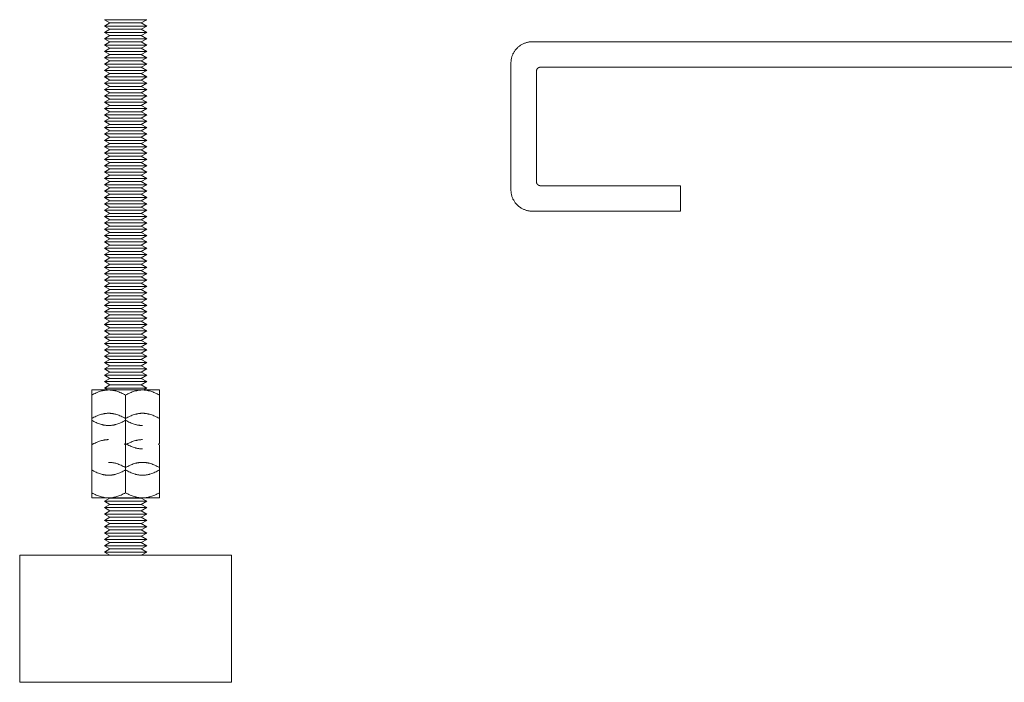
# Model space of a CAD drawing. Units: millimetres. Extents: x -1352 to 1976, y 3993 to 9094.
# Drawn here: x 1060 to 1292, y 5994 to 6151 of the extents above; entities that cross this region are included whole.
import ezdxf

# ---------------------------------------------------------------- set-up
doc = ezdxf.new("R2010")
doc.units = ezdxf.units.MM
doc.layers.add('Make2D$Visible$Curves$0', color=254, linetype='Continuous', lineweight=0, true_color=0xbebebe)
doc.layers.add('Make2D$Visible$Curves$3DCPCOLOR254', color=7, linetype='Continuous', lineweight=0, true_color=0xd6d6d6)

msp = doc.modelspace()

# ---------------------------------------------------------------- linework, layer by layer
at = {"layer": 'Make2D$Visible$Curves$0', "color": 0}
for points in [[(1076.78, 6062.01), (1076.78, 6063.25)], [(1076.78, 6063.25), (1080.78, 6063.25)], [(1080.78, 6063.25), (1080.66, 6063.24), (1080.54, 6063.24), (1080.42, 6063.23), (1080.3, 6063.23), (1080.18, 6063.22), (1080.06, 6063.2), (1079.94, 6063.19), (1079.82, 6063.17), (1079.7, 6063.15), (1079.58, 6063.13), (1079.46, 6063.1), (1079.34, 6063.07), (1079.22, 6063.05), (1079.1, 6063.01), (1078.85, 6062.94), (1078.61, 6062.86), (1078.36, 6062.77), (1078.1, 6062.67), (1077.85, 6062.56), (1077.59, 6062.44), (1077.32, 6062.31), (1077.05, 6062.16), (1076.78, 6062.01)], [(1076.78, 6062.01), (1076.78, 6056.49)], [(1080.78, 6063.25), (1084.78, 6063.25)], [(1084.78, 6062.01), (1084.5, 6062.16), (1084.23, 6062.31), (1083.97, 6062.44), (1083.71, 6062.56), (1083.45, 6062.67), (1083.2, 6062.77), (1082.95, 6062.86), (1082.71, 6062.94), (1082.46, 6063.01), (1082.34, 6063.05), (1082.22, 6063.07), (1082.1, 6063.1), (1081.98, 6063.13), (1081.86, 6063.15), (1081.74, 6063.17), (1081.62, 6063.19), (1081.5, 6063.2), (1081.38, 6063.22), (1081.26, 6063.23), (1081.14, 6063.23), (1081.02, 6063.24), (1080.9, 6063.24), (1080.78, 6063.25)], [(1084.78, 6063.25), (1088.78, 6063.25)], [(1088.78, 6063.25), (1088.66, 6063.24), (1088.54, 6063.24), (1088.42, 6063.23), (1088.3, 6063.23), (1088.18, 6063.22), (1088.06, 6063.2), (1087.94, 6063.19), (1087.82, 6063.17), (1087.7, 6063.15), (1087.58, 6063.13), (1087.46, 6063.1), (1087.34, 6063.07), (1087.22, 6063.05), (1087.1, 6063.01), (1086.85, 6062.94), (1086.61, 6062.86), (1086.36, 6062.77), (1086.1, 6062.67), (1085.85, 6062.56), (1085.59, 6062.44), (1085.32, 6062.31), (1085.05, 6062.16), (1084.78, 6062.01)], [(1084.78, 6056.49), (1084.78, 6062.01)], [(1088.78, 6063.25), (1092.78, 6063.25)], [(1092.78, 6062.01), (1092.5, 6062.16), (1092.23, 6062.31), (1091.97, 6062.44), (1091.71, 6062.56), (1091.45, 6062.67), (1091.2, 6062.77), (1090.95, 6062.86), (1090.71, 6062.94), (1090.46, 6063.01), (1090.34, 6063.05), (1090.22, 6063.07), (1090.1, 6063.1), (1089.98, 6063.13), (1089.86, 6063.15), (1089.74, 6063.17), (1089.62, 6063.19), (1089.5, 6063.2), (1089.38, 6063.22), (1089.26, 6063.23), (1089.14, 6063.23), (1089.02, 6063.24), (1088.9, 6063.24), (1088.78, 6063.25)], [(1092.78, 6063.25), (1092.78, 6062.01)], [(1092.78, 6056.49), (1092.78, 6062.01)], [(1080.78, 6057.73), (1080.66, 6057.73), (1080.54, 6057.73), (1080.42, 6057.72), (1080.3, 6057.71), (1080.18, 6057.7), (1080.06, 6057.69), (1079.94, 6057.67), (1079.82, 6057.65), (1079.7, 6057.63), (1079.58, 6057.61), (1079.46, 6057.59), (1079.34, 6057.56), (1079.22, 6057.53), (1079.1, 6057.5), (1078.85, 6057.43), (1078.61, 6057.35), (1078.36, 6057.26), (1078.1, 6057.15), (1077.85, 6057.04), (1077.59, 6056.92), (1077.32, 6056.79), (1077.05, 6056.65), (1076.78, 6056.49)], [(1084.78, 6056.49), (1084.5, 6056.65), (1084.23, 6056.79), (1083.97, 6056.92), (1083.71, 6057.04), (1083.45, 6057.15), (1083.2, 6057.26), (1082.95, 6057.35), (1082.71, 6057.43), (1082.46, 6057.5), (1082.34, 6057.53), (1082.22, 6057.56), (1082.1, 6057.59), (1081.98, 6057.61), (1081.86, 6057.63), (1081.74, 6057.65), (1081.62, 6057.67), (1081.5, 6057.69), (1081.38, 6057.7), (1081.26, 6057.71), (1081.14, 6057.72), (1081.02, 6057.73), (1080.9, 6057.73), (1080.78, 6057.73)], [(1088.78, 6057.73), (1088.66, 6057.73), (1088.54, 6057.73), (1088.42, 6057.72), (1088.3, 6057.71), (1088.18, 6057.7), (1088.06, 6057.69), (1087.94, 6057.67), (1087.82, 6057.65), (1087.7, 6057.63), (1087.58, 6057.61), (1087.46, 6057.59), (1087.34, 6057.56), (1087.22, 6057.53), (1087.1, 6057.5), (1086.85, 6057.43), (1086.61, 6057.35), (1086.36, 6057.26), (1086.1, 6057.15), (1085.85, 6057.04), (1085.59, 6056.92), (1085.32, 6056.79), (1085.05, 6056.65), (1084.78, 6056.49)], [(1092.78, 6056.49), (1092.5, 6056.65), (1092.23, 6056.79), (1091.97, 6056.92), (1091.71, 6057.04), (1091.45, 6057.15), (1091.2, 6057.26), (1090.95, 6057.35), (1090.71, 6057.43), (1090.46, 6057.5), (1090.34, 6057.53), (1090.22, 6057.56), (1090.1, 6057.59), (1089.98, 6057.61), (1089.86, 6057.63), (1089.74, 6057.65), (1089.62, 6057.67), (1089.5, 6057.69), (1089.38, 6057.7), (1089.26, 6057.71), (1089.14, 6057.72), (1089.02, 6057.73), (1088.9, 6057.73), (1088.78, 6057.73)], [(1076.78, 6056.49), (1076.78, 6050.57)], [(1076.78, 6056.08), (1077.05, 6055.93), (1077.32, 6055.79), (1077.59, 6055.65), (1077.85, 6055.53), (1078.1, 6055.42), (1078.36, 6055.32), (1078.61, 6055.23), (1078.85, 6055.15), (1079.1, 6055.08), (1079.22, 6055.05), (1079.34, 6055.02), (1079.46, 6054.99), (1079.58, 6054.96), (1079.7, 6054.94), (1079.82, 6054.92), (1079.94, 6054.9), (1080.06, 6054.89), (1080.18, 6054.88), (1080.3, 6054.86), (1080.42, 6054.86), (1080.54, 6054.85), (1080.66, 6054.85), (1080.78, 6054.85)], [(1080.78, 6054.85), (1080.9, 6054.85), (1081.02, 6054.85), (1081.14, 6054.86), (1081.26, 6054.86), (1081.38, 6054.88), (1081.5, 6054.89), (1081.62, 6054.9), (1081.74, 6054.92), (1081.86, 6054.94), (1081.98, 6054.96), (1082.1, 6054.99), (1082.22, 6055.02), (1082.34, 6055.05), (1082.46, 6055.08), (1082.71, 6055.15), (1082.95, 6055.23), (1083.2, 6055.32), (1083.45, 6055.42), (1083.71, 6055.53), (1083.97, 6055.65), (1084.23, 6055.79), (1084.5, 6055.93), (1084.78, 6056.08)], [(1084.78, 6050.57), (1084.78, 6056.49)], [(1084.78, 6056.08), (1085.05, 6055.93), (1085.32, 6055.79), (1085.59, 6055.65), (1085.85, 6055.53), (1086.1, 6055.42), (1086.36, 6055.32), (1086.61, 6055.23), (1086.85, 6055.15), (1087.1, 6055.08), (1087.22, 6055.05), (1087.34, 6055.02), (1087.46, 6054.99), (1087.58, 6054.96), (1087.7, 6054.94), (1087.82, 6054.92), (1087.94, 6054.9), (1088.06, 6054.89), (1088.18, 6054.88), (1088.3, 6054.86), (1088.42, 6054.86), (1088.54, 6054.85), (1088.66, 6054.85), (1088.78, 6054.85)], [(1092.78, 6050.57), (1092.78, 6056.49)], [(1080.78, 6051.5), (1080.66, 6051.5), (1080.54, 6051.5), (1080.42, 6051.49), (1080.3, 6051.48), (1080.18, 6051.47), (1080.06, 6051.46), (1079.94, 6051.45), (1079.82, 6051.43), (1079.7, 6051.41), (1079.58, 6051.38), (1079.46, 6051.36), (1079.34, 6051.33), (1079.22, 6051.3), (1079.1, 6051.27), (1078.85, 6051.2), (1078.61, 6051.12), (1078.36, 6051.03), (1078.1, 6050.93), (1077.85, 6050.82), (1077.59, 6050.7), (1077.32, 6050.56), (1077.05, 6050.42), (1076.78, 6050.27)], [(1076.78, 6050.27), (1076.78, 6050.57)], [(1076.78, 6050.57), (1077.05, 6050.42)], [(1076.78, 6050.27), (1076.78, 6044.9)], [(1084.51, 6050.42), (1084.78, 6050.57)], [(1084.78, 6050.27), (1084.51, 6050.42)], [(1088.78, 6051.5), (1088.66, 6051.5), (1088.54, 6051.5), (1088.42, 6051.49), (1088.3, 6051.48), (1088.18, 6051.47), (1088.06, 6051.46), (1087.94, 6051.45), (1087.82, 6051.43), (1087.7, 6051.41), (1087.58, 6051.38), (1087.46, 6051.36), (1087.34, 6051.33), (1087.22, 6051.3), (1087.1, 6051.27), (1086.85, 6051.2), (1086.61, 6051.12), (1086.36, 6051.03), (1086.1, 6050.93), (1085.85, 6050.82), (1085.59, 6050.7), (1085.32, 6050.56), (1085.05, 6050.42), (1084.78, 6050.27)], [(1084.78, 6050.27), (1084.78, 6050.57)], [(1084.78, 6050.57), (1085.05, 6050.41), (1085.32, 6050.27), (1085.59, 6050.14), (1085.85, 6050.02), (1086.1, 6049.91), (1086.36, 6049.81), (1086.61, 6049.71), (1086.85, 6049.63), (1087.1, 6049.56), (1087.22, 6049.53), (1087.34, 6049.5), (1087.46, 6049.47), (1087.58, 6049.45), (1087.7, 6049.43), (1087.82, 6049.41), (1087.94, 6049.39), (1088.06, 6049.37), (1088.18, 6049.36), (1088.3, 6049.35), (1088.42, 6049.34), (1088.54, 6049.33), (1088.66, 6049.33), (1088.78, 6049.33)], [(1084.78, 6044.9), (1084.78, 6050.27)], [(1092.51, 6050.42), (1092.78, 6050.57)], [(1092.78, 6050.27), (1092.51, 6050.42)], [(1092.78, 6044.9), (1092.78, 6050.27)], [(1084.78, 6044.9), (1084.5, 6045.06), (1084.23, 6045.2), (1083.97, 6045.33), (1083.71, 6045.45), (1083.45, 6045.57), (1083.2, 6045.67), (1082.95, 6045.76), (1082.71, 6045.84), (1082.46, 6045.91), (1082.34, 6045.94), (1082.22, 6045.97), (1082.1, 6046), (1081.98, 6046.02), (1081.86, 6046.04), (1081.74, 6046.06), (1081.62, 6046.08), (1081.5, 6046.1), (1081.38, 6046.11), (1081.26, 6046.12), (1081.14, 6046.13), (1081.02, 6046.14), (1080.9, 6046.14), (1080.78, 6046.14)], [(1088.78, 6046.14), (1088.66, 6046.14), (1088.54, 6046.14), (1088.42, 6046.13), (1088.3, 6046.12), (1088.18, 6046.11), (1088.06, 6046.1), (1087.94, 6046.08), (1087.82, 6046.06), (1087.7, 6046.04), (1087.58, 6046.02), (1087.46, 6046), (1087.34, 6045.97), (1087.22, 6045.94), (1087.1, 6045.91), (1086.85, 6045.84), (1086.61, 6045.76), (1086.36, 6045.67), (1086.1, 6045.57), (1085.85, 6045.45), (1085.59, 6045.33), (1085.32, 6045.2), (1085.05, 6045.06), (1084.78, 6044.9)], [(1092.78, 6044.9), (1092.5, 6045.06), (1092.23, 6045.2), (1091.97, 6045.33), (1091.71, 6045.45), (1091.45, 6045.57), (1091.2, 6045.67), (1090.95, 6045.76), (1090.71, 6045.84), (1090.46, 6045.91), (1090.34, 6045.94), (1090.22, 6045.97), (1090.1, 6046), (1089.98, 6046.02), (1089.86, 6046.04), (1089.74, 6046.06), (1089.62, 6046.08), (1089.5, 6046.1), (1089.38, 6046.11), (1089.26, 6046.12), (1089.14, 6046.13), (1089.02, 6046.14), (1088.9, 6046.14), (1088.78, 6046.14)], [(1076.78, 6044.9), (1076.78, 6038.98)], [(1076.78, 6044.34), (1077.05, 6044.19), (1077.32, 6044.04), (1077.59, 6043.91), (1077.85, 6043.79), (1078.1, 6043.68), (1078.36, 6043.58), (1078.61, 6043.49), (1078.85, 6043.41), (1079.1, 6043.34), (1079.22, 6043.3), (1079.34, 6043.27), (1079.46, 6043.25), (1079.58, 6043.22), (1079.7, 6043.2), (1079.82, 6043.18), (1079.94, 6043.16), (1080.06, 6043.15), (1080.18, 6043.13), (1080.3, 6043.12), (1080.42, 6043.11), (1080.54, 6043.11), (1080.66, 6043.1), (1080.78, 6043.1)], [(1080.78, 6043.1), (1080.9, 6043.1), (1081.02, 6043.11), (1081.14, 6043.11), (1081.26, 6043.12), (1081.38, 6043.13), (1081.5, 6043.15), (1081.62, 6043.16), (1081.74, 6043.18), (1081.86, 6043.2), (1081.98, 6043.22), (1082.1, 6043.25), (1082.22, 6043.27), (1082.34, 6043.3), (1082.46, 6043.34), (1082.71, 6043.41), (1082.95, 6043.49), (1083.2, 6043.58), (1083.45, 6043.68), (1083.71, 6043.79), (1083.97, 6043.91), (1084.23, 6044.04), (1084.5, 6044.19), (1084.78, 6044.34)], [(1084.78, 6038.98), (1084.78, 6044.9)], [(1084.78, 6044.34), (1085.05, 6044.19), (1085.32, 6044.04), (1085.59, 6043.91), (1085.85, 6043.79), (1086.1, 6043.68), (1086.36, 6043.58), (1086.61, 6043.49), (1086.85, 6043.41), (1087.1, 6043.34), (1087.22, 6043.3), (1087.34, 6043.27), (1087.46, 6043.25), (1087.58, 6043.22), (1087.7, 6043.2), (1087.82, 6043.18), (1087.94, 6043.16), (1088.06, 6043.15), (1088.18, 6043.13), (1088.3, 6043.12), (1088.42, 6043.11), (1088.54, 6043.11), (1088.66, 6043.1), (1088.78, 6043.1)], [(1088.78, 6043.1), (1088.9, 6043.1), (1089.02, 6043.11), (1089.14, 6043.11), (1089.26, 6043.12), (1089.38, 6043.13), (1089.5, 6043.15), (1089.62, 6043.16), (1089.74, 6043.18), (1089.86, 6043.2), (1089.98, 6043.22), (1090.1, 6043.25), (1090.22, 6043.27), (1090.34, 6043.3), (1090.46, 6043.34), (1090.71, 6043.41), (1090.95, 6043.49), (1091.2, 6043.58), (1091.45, 6043.68), (1091.71, 6043.79), (1091.97, 6043.91), (1092.23, 6044.04), (1092.5, 6044.19), (1092.78, 6044.34)], [(1092.78, 6038.98), (1092.78, 6044.9)], [(1076.78, 6037.74), (1076.78, 6038.98)], [(1076.78, 6038.98), (1077.05, 6038.82), (1077.32, 6038.68), (1077.59, 6038.55), (1077.85, 6038.43), (1078.1, 6038.32), (1078.36, 6038.22), (1078.61, 6038.13), (1078.85, 6038.04), (1079.1, 6037.97), (1079.22, 6037.94), (1079.34, 6037.91), (1079.46, 6037.89), (1079.58, 6037.86), (1079.7, 6037.84), (1079.82, 6037.82), (1079.94, 6037.8), (1080.06, 6037.78), (1080.18, 6037.77), (1080.3, 6037.76), (1080.42, 6037.75), (1080.54, 6037.75), (1080.66, 6037.74), (1080.78, 6037.74)], [(1080.78, 6037.74), (1080.9, 6037.74), (1081.02, 6037.75), (1081.14, 6037.75), (1081.26, 6037.76), (1081.38, 6037.77), (1081.5, 6037.78), (1081.62, 6037.8), (1081.74, 6037.82), (1081.86, 6037.84), (1081.98, 6037.86), (1082.1, 6037.89), (1082.22, 6037.91), (1082.34, 6037.94), (1082.46, 6037.97), (1082.71, 6038.04), (1082.95, 6038.13), (1083.2, 6038.22), (1083.45, 6038.32), (1083.71, 6038.43), (1083.97, 6038.55), (1084.23, 6038.68), (1084.5, 6038.82), (1084.78, 6038.98)], [(1084.78, 6038.98), (1085.05, 6038.82), (1085.32, 6038.68), (1085.59, 6038.55), (1085.85, 6038.43), (1086.1, 6038.32), (1086.36, 6038.22), (1086.61, 6038.13), (1086.85, 6038.04), (1087.1, 6037.97), (1087.22, 6037.94), (1087.34, 6037.91), (1087.46, 6037.89), (1087.58, 6037.86), (1087.7, 6037.84), (1087.82, 6037.82), (1087.94, 6037.8), (1088.06, 6037.78), (1088.18, 6037.77), (1088.3, 6037.76), (1088.42, 6037.75), (1088.54, 6037.75), (1088.66, 6037.74), (1088.78, 6037.74)], [(1088.78, 6037.74), (1088.9, 6037.74), (1089.02, 6037.75), (1089.14, 6037.75), (1089.26, 6037.76), (1089.38, 6037.77), (1089.5, 6037.78), (1089.62, 6037.8), (1089.74, 6037.82), (1089.86, 6037.84), (1089.98, 6037.86), (1090.1, 6037.89), (1090.22, 6037.91), (1090.34, 6037.94), (1090.46, 6037.97), (1090.71, 6038.04), (1090.95, 6038.13), (1091.2, 6038.22), (1091.45, 6038.32), (1091.71, 6038.43), (1091.97, 6038.55), (1092.23, 6038.68), (1092.5, 6038.82), (1092.78, 6038.98)], [(1092.78, 6038.98), (1092.78, 6037.74)], [(1076.78, 6037.74), (1080.78, 6037.74)], [(1079.78, 6036.94), (1081.08, 6037.69)], [(1089.78, 6036.94), (1079.78, 6036.94)], [(1081.08, 6036.19), (1079.78, 6036.94)], [(1079.78, 6035.44), (1081.08, 6036.19)], [(1080.78, 6037.74), (1084.78, 6037.74)], [(1088.48, 6037.69), (1081.08, 6037.69)], [(1088.48, 6036.19), (1081.08, 6036.19)], [(1084.78, 6037.74), (1088.78, 6037.74)], [(1088.48, 6037.69), (1089.78, 6036.94)], [(1089.78, 6036.94), (1088.48, 6036.19)], [(1088.48, 6036.19), (1089.78, 6035.44)], [(1088.78, 6037.74), (1092.78, 6037.74)], [(1089.78, 6035.44), (1079.78, 6035.44)], [(1081.08, 6034.69), (1079.78, 6035.44)], [(1079.78, 6033.94), (1081.08, 6034.69)], [(1089.78, 6033.94), (1079.78, 6033.94)], [(1081.08, 6033.19), (1079.78, 6033.94)], [(1088.48, 6034.69), (1081.08, 6034.69)], [(1089.78, 6035.44), (1088.48, 6034.69)], [(1088.48, 6034.69), (1089.78, 6033.94)], [(1089.78, 6033.94), (1088.48, 6033.19)], [(1079.78, 6032.44), (1081.08, 6033.19)], [(1089.78, 6032.44), (1079.78, 6032.44)], [(1081.08, 6031.69), (1079.78, 6032.44)], [(1079.78, 6030.94), (1081.08, 6031.69)], [(1088.48, 6033.19), (1081.08, 6033.19)], [(1088.48, 6031.69), (1081.08, 6031.69)], [(1088.48, 6033.19), (1089.78, 6032.44)], [(1089.78, 6032.44), (1088.48, 6031.69)], [(1088.48, 6031.69), (1089.78, 6030.94)], [(1089.78, 6030.94), (1079.78, 6030.94)], [(1081.08, 6030.19), (1079.78, 6030.94)], [(1079.78, 6029.44), (1081.08, 6030.19)], [(1089.78, 6029.44), (1079.78, 6029.44)], [(1081.08, 6028.69), (1079.78, 6029.44)], [(1088.48, 6030.19), (1081.08, 6030.19)], [(1089.78, 6030.94), (1088.48, 6030.19)], [(1088.48, 6030.19), (1089.78, 6029.44)], [(1089.78, 6029.44), (1088.48, 6028.69)], [(1079.78, 6027.94), (1081.08, 6028.69)], [(1089.78, 6027.94), (1079.78, 6027.94)], [(1081.08, 6027.19), (1079.78, 6027.94)], [(1079.78, 6026.44), (1081.08, 6027.19)], [(1088.48, 6028.69), (1081.08, 6028.69)], [(1088.48, 6027.19), (1081.08, 6027.19)], [(1088.48, 6028.69), (1089.78, 6027.94)], [(1089.78, 6027.94), (1088.48, 6027.19)], [(1088.48, 6027.19), (1089.78, 6026.44)], [(1089.78, 6026.44), (1079.78, 6026.44)], [(1081.08, 6025.69), (1079.78, 6026.44)], [(1079.78, 6024.94), (1081.08, 6025.69)], [(1089.78, 6024.94), (1079.78, 6024.94)], [(1081.08, 6024.19), (1079.78, 6024.94)], [(1088.48, 6025.69), (1081.08, 6025.69)], [(1089.78, 6026.44), (1088.48, 6025.69)], [(1088.48, 6025.69), (1089.78, 6024.94)], [(1089.78, 6024.94), (1088.48, 6024.19)]]:
    msp.add_lwpolyline(points, dxfattribs=at)
at = {"layer": 'Make2D$Visible$Curves$0'}
for points in [[(1059.78, 5994.19), (1059.78, 6024.19)], [(1084.78, 6024.19), (1059.78, 6024.19)], [(1109.78, 6024.19), (1084.78, 6024.19)], [(1109.78, 6024.19), (1109.78, 5994.19)], [(1059.78, 5994.19), (1084.78, 5994.19)], [(1084.78, 5994.19), (1109.78, 5994.19)]]:
    msp.add_lwpolyline(points, dxfattribs=at)
at = {"layer": 'Make2D$Visible$Curves$3DCPCOLOR254', "color": 0}
for points in [[(1089.78, 6150.7), (1079.78, 6150.7)], [(1081.08, 6149.95), (1079.78, 6150.7)], [(1079.78, 6149.2), (1081.08, 6149.95)], [(1088.48, 6149.95), (1081.08, 6149.95)], [(1089.78, 6150.7), (1088.48, 6149.95)], [(1088.48, 6149.95), (1089.78, 6149.2)], [(1089.78, 6149.2), (1079.78, 6149.2)], [(1081.08, 6148.45), (1079.78, 6149.2)], [(1079.78, 6147.7), (1081.08, 6148.45)], [(1089.78, 6147.7), (1079.78, 6147.7)], [(1081.08, 6146.95), (1079.78, 6147.7)], [(1088.48, 6148.45), (1081.08, 6148.45)], [(1089.78, 6149.2), (1088.48, 6148.45)], [(1088.48, 6148.45), (1089.78, 6147.7)], [(1089.78, 6147.7), (1088.48, 6146.95)], [(1079.78, 6146.2), (1081.08, 6146.95)], [(1089.78, 6146.2), (1079.78, 6146.2)], [(1081.08, 6145.45), (1079.78, 6146.2)], [(1079.78, 6144.7), (1081.08, 6145.45)], [(1088.48, 6146.95), (1081.08, 6146.95)], [(1088.48, 6145.45), (1081.08, 6145.45)], [(1088.48, 6146.95), (1089.78, 6146.2)], [(1089.78, 6146.2), (1088.48, 6145.45)], [(1088.48, 6145.45), (1089.78, 6144.7)], [(1089.78, 6144.7), (1079.78, 6144.7)], [(1081.08, 6143.95), (1079.78, 6144.7)], [(1079.78, 6143.2), (1081.08, 6143.95)], [(1089.78, 6143.2), (1079.78, 6143.2)], [(1081.08, 6142.45), (1079.78, 6143.2)], [(1088.48, 6143.95), (1081.08, 6143.95)], [(1089.78, 6144.7), (1088.48, 6143.95)], [(1088.48, 6143.95), (1089.78, 6143.2)], [(1089.78, 6143.2), (1088.48, 6142.45)], [(1079.78, 6141.7), (1081.08, 6142.45)], [(1089.78, 6141.7), (1079.78, 6141.7)], [(1081.08, 6140.95), (1079.78, 6141.7)], [(1079.78, 6140.2), (1081.08, 6140.95)], [(1088.48, 6142.45), (1081.08, 6142.45)], [(1088.48, 6140.95), (1081.08, 6140.95)], [(1088.48, 6142.45), (1089.78, 6141.7)], [(1089.78, 6141.7), (1088.48, 6140.95)], [(1088.48, 6140.95), (1089.78, 6140.2)], [(1089.78, 6140.2), (1079.78, 6140.2)], [(1081.08, 6139.45), (1079.78, 6140.2)], [(1079.78, 6138.7), (1081.08, 6139.45)], [(1089.78, 6138.7), (1079.78, 6138.7)], [(1081.08, 6137.95), (1079.78, 6138.7)], [(1088.48, 6139.45), (1081.08, 6139.45)], [(1089.78, 6140.2), (1088.48, 6139.45)], [(1088.48, 6139.45), (1089.78, 6138.7)], [(1089.78, 6138.7), (1088.48, 6137.95)], [(1079.78, 6137.2), (1081.08, 6137.95)], [(1089.78, 6137.2), (1079.78, 6137.2)], [(1081.08, 6136.45), (1079.78, 6137.2)], [(1079.78, 6135.7), (1081.08, 6136.45)], [(1088.48, 6137.95), (1081.08, 6137.95)], [(1088.48, 6136.45), (1081.08, 6136.45)], [(1088.48, 6137.95), (1089.78, 6137.2)], [(1089.78, 6137.2), (1088.48, 6136.45)], [(1088.48, 6136.45), (1089.78, 6135.7)], [(1089.78, 6135.7), (1079.78, 6135.7)], [(1081.08, 6134.95), (1079.78, 6135.7)], [(1079.78, 6134.2), (1081.08, 6134.95)], [(1089.78, 6134.2), (1079.78, 6134.2)], [(1081.08, 6133.45), (1079.78, 6134.2)], [(1088.48, 6134.95), (1081.08, 6134.95)], [(1089.78, 6135.7), (1088.48, 6134.95)], [(1088.48, 6134.95), (1089.78, 6134.2)], [(1089.78, 6134.2), (1088.48, 6133.45)], [(1079.78, 6132.7), (1081.08, 6133.45)], [(1089.78, 6132.7), (1079.78, 6132.7)], [(1081.08, 6131.95), (1079.78, 6132.7)], [(1079.78, 6131.2), (1081.08, 6131.95)], [(1088.48, 6133.45), (1081.08, 6133.45)], [(1088.48, 6131.95), (1081.08, 6131.95)], [(1088.48, 6133.45), (1089.78, 6132.7)], [(1089.78, 6132.7), (1088.48, 6131.95)], [(1088.48, 6131.95), (1089.78, 6131.2)], [(1089.78, 6131.2), (1079.78, 6131.2)], [(1081.08, 6130.45), (1079.78, 6131.2)], [(1079.78, 6129.7), (1081.08, 6130.45)], [(1089.78, 6129.7), (1079.78, 6129.7)], [(1081.08, 6128.95), (1079.78, 6129.7)], [(1088.48, 6130.45), (1081.08, 6130.45)], [(1089.78, 6131.2), (1088.48, 6130.45)], [(1088.48, 6130.45), (1089.78, 6129.7)], [(1089.78, 6129.7), (1088.48, 6128.95)], [(1079.78, 6128.2), (1081.08, 6128.95)], [(1089.78, 6128.2), (1079.78, 6128.2)], [(1081.08, 6127.45), (1079.78, 6128.2)], [(1079.78, 6126.7), (1081.08, 6127.45)], [(1089.78, 6126.7), (1079.78, 6126.7)], [(1081.08, 6125.95), (1079.78, 6126.7)], [(1088.48, 6128.95), (1081.08, 6128.95)], [(1088.48, 6127.45), (1081.08, 6127.45)], [(1088.48, 6128.95), (1089.78, 6128.2)], [(1089.78, 6128.2), (1088.48, 6127.45)], [(1088.48, 6127.45), (1089.78, 6126.7)], [(1089.78, 6126.7), (1088.48, 6125.95)], [(1079.78, 6125.2), (1081.08, 6125.95)], [(1089.78, 6125.2), (1079.78, 6125.2)], [(1081.08, 6124.45), (1079.78, 6125.2)], [(1079.78, 6123.7), (1081.08, 6124.45)], [(1088.48, 6125.95), (1081.08, 6125.95)], [(1088.48, 6124.45), (1081.08, 6124.45)], [(1088.48, 6125.95), (1089.78, 6125.2)], [(1089.78, 6125.2), (1088.48, 6124.45)], [(1088.48, 6124.45), (1089.78, 6123.7)], [(1089.78, 6123.7), (1079.78, 6123.7)], [(1081.08, 6122.95), (1079.78, 6123.7)], [(1079.78, 6122.2), (1081.08, 6122.95)], [(1089.78, 6122.2), (1079.78, 6122.2)], [(1081.08, 6121.45), (1079.78, 6122.2)], [(1088.48, 6122.95), (1081.08, 6122.95)], [(1089.78, 6123.7), (1088.48, 6122.95)], [(1088.48, 6122.95), (1089.78, 6122.2)], [(1089.78, 6122.2), (1088.48, 6121.45)], [(1079.78, 6120.7), (1081.08, 6121.45)], [(1089.78, 6120.7), (1079.78, 6120.7)], [(1081.08, 6119.95), (1079.78, 6120.7)], [(1079.78, 6119.2), (1081.08, 6119.95)], [(1088.48, 6121.45), (1081.08, 6121.45)], [(1088.48, 6119.95), (1081.08, 6119.95)], [(1088.48, 6121.45), (1089.78, 6120.7)], [(1089.78, 6120.7), (1088.48, 6119.95)], [(1088.48, 6119.95), (1089.78, 6119.2)], [(1089.78, 6119.2), (1079.78, 6119.2)], [(1081.08, 6118.45), (1079.78, 6119.2)], [(1079.78, 6117.7), (1081.08, 6118.45)], [(1089.78, 6117.7), (1079.78, 6117.7)], [(1081.08, 6116.95), (1079.78, 6117.7)], [(1088.48, 6118.45), (1081.08, 6118.45)], [(1089.78, 6119.2), (1088.48, 6118.45)], [(1088.48, 6118.45), (1089.78, 6117.7)], [(1089.78, 6117.7), (1088.48, 6116.95)], [(1079.78, 6116.2), (1081.08, 6116.95)], [(1089.78, 6116.2), (1079.78, 6116.2)], [(1081.08, 6115.45), (1079.78, 6116.2)], [(1079.78, 6114.7), (1081.08, 6115.45)], [(1088.48, 6116.95), (1081.08, 6116.95)], [(1088.48, 6115.45), (1081.08, 6115.45)], [(1088.48, 6116.95), (1089.78, 6116.2)], [(1089.78, 6116.2), (1088.48, 6115.45)], [(1088.48, 6115.45), (1089.78, 6114.7)], [(1089.78, 6114.7), (1079.78, 6114.7)], [(1081.08, 6113.95), (1079.78, 6114.7)], [(1079.78, 6113.2), (1081.08, 6113.95)], [(1089.78, 6113.2), (1079.78, 6113.2)], [(1081.08, 6112.45), (1079.78, 6113.2)], [(1088.48, 6113.95), (1081.08, 6113.95)], [(1089.78, 6114.7), (1088.48, 6113.95)], [(1088.48, 6113.95), (1089.78, 6113.2)], [(1089.78, 6113.2), (1088.48, 6112.45)], [(1079.78, 6111.7), (1081.08, 6112.45)], [(1089.78, 6111.7), (1079.78, 6111.7)], [(1081.08, 6110.95), (1079.78, 6111.7)], [(1079.78, 6110.2), (1081.08, 6110.95)], [(1088.48, 6112.45), (1081.08, 6112.45)], [(1088.48, 6110.95), (1081.08, 6110.95)], [(1088.48, 6112.45), (1089.78, 6111.7)], [(1089.78, 6111.7), (1088.48, 6110.95)], [(1088.48, 6110.95), (1089.78, 6110.2)], [(1089.78, 6110.2), (1079.78, 6110.2)], [(1081.08, 6109.45), (1079.78, 6110.2)], [(1079.78, 6108.7), (1081.08, 6109.45)], [(1089.78, 6108.7), (1079.78, 6108.7)], [(1081.08, 6107.95), (1079.78, 6108.7)], [(1088.48, 6109.45), (1081.08, 6109.45)], [(1089.78, 6110.2), (1088.48, 6109.45)], [(1088.48, 6109.45), (1089.78, 6108.7)], [(1089.78, 6108.7), (1088.48, 6107.95)], [(1079.78, 6107.2), (1081.08, 6107.95)], [(1089.78, 6107.2), (1079.78, 6107.2)], [(1081.08, 6106.45), (1079.78, 6107.2)], [(1079.78, 6105.7), (1081.08, 6106.45)], [(1088.48, 6107.95), (1081.08, 6107.95)], [(1088.48, 6106.45), (1081.08, 6106.45)], [(1088.48, 6107.95), (1089.78, 6107.2)], [(1089.78, 6107.2), (1088.48, 6106.45)], [(1088.48, 6106.45), (1089.78, 6105.7)], [(1089.78, 6105.7), (1079.78, 6105.7)], [(1081.08, 6104.95), (1079.78, 6105.7)], [(1079.78, 6104.2), (1081.08, 6104.95)], [(1089.78, 6104.2), (1079.78, 6104.2)], [(1081.08, 6103.45), (1079.78, 6104.2)], [(1079.78, 6102.7), (1081.08, 6103.45)], [(1088.48, 6104.95), (1081.08, 6104.95)], [(1088.48, 6103.45), (1081.08, 6103.45)], [(1089.78, 6105.7), (1088.48, 6104.95)], [(1088.48, 6104.95), (1089.78, 6104.2)], [(1089.78, 6104.2), (1088.48, 6103.45)], [(1088.48, 6103.45), (1089.78, 6102.7)], [(1089.78, 6102.7), (1079.78, 6102.7)], [(1081.08, 6101.95), (1079.78, 6102.7)], [(1079.78, 6101.2), (1081.08, 6101.95)], [(1089.78, 6101.2), (1079.78, 6101.2)], [(1081.08, 6100.45), (1079.78, 6101.2)], [(1088.48, 6101.95), (1081.08, 6101.95)], [(1089.78, 6102.7), (1088.48, 6101.95)], [(1088.48, 6101.95), (1089.78, 6101.2)], [(1089.78, 6101.2), (1088.48, 6100.45)], [(1079.78, 6099.7), (1081.08, 6100.45)], [(1089.78, 6099.7), (1079.78, 6099.7)], [(1081.08, 6098.95), (1079.78, 6099.7)], [(1079.78, 6098.2), (1081.08, 6098.95)], [(1088.48, 6100.45), (1081.08, 6100.45)], [(1088.48, 6098.95), (1081.08, 6098.95)], [(1088.48, 6100.45), (1089.78, 6099.7)], [(1089.78, 6099.7), (1088.48, 6098.95)], [(1088.48, 6098.95), (1089.78, 6098.2)], [(1089.78, 6098.2), (1079.78, 6098.2)], [(1081.08, 6097.45), (1079.78, 6098.2)], [(1079.78, 6096.7), (1081.08, 6097.45)], [(1089.78, 6096.7), (1079.78, 6096.7)], [(1081.08, 6095.95), (1079.78, 6096.7)], [(1088.48, 6097.45), (1081.08, 6097.45)], [(1089.78, 6098.2), (1088.48, 6097.45)], [(1088.48, 6097.45), (1089.78, 6096.7)], [(1089.78, 6096.7), (1088.48, 6095.95)], [(1079.78, 6095.2), (1081.08, 6095.95)], [(1089.78, 6095.2), (1079.78, 6095.2)], [(1081.08, 6094.45), (1079.78, 6095.2)], [(1079.78, 6093.7), (1081.08, 6094.45)], [(1088.48, 6095.95), (1081.08, 6095.95)], [(1088.48, 6094.45), (1081.08, 6094.45)], [(1088.48, 6095.95), (1089.78, 6095.2)], [(1089.78, 6095.2), (1088.48, 6094.45)], [(1088.48, 6094.45), (1089.78, 6093.7)], [(1089.78, 6093.7), (1079.78, 6093.7)], [(1081.08, 6092.95), (1079.78, 6093.7)], [(1079.78, 6092.2), (1081.08, 6092.95)], [(1089.78, 6092.2), (1079.78, 6092.2)], [(1081.08, 6091.45), (1079.78, 6092.2)], [(1088.48, 6092.95), (1081.08, 6092.95)], [(1089.78, 6093.7), (1088.48, 6092.95)], [(1088.48, 6092.95), (1089.78, 6092.2)], [(1089.78, 6092.2), (1088.48, 6091.45)], [(1079.78, 6090.7), (1081.08, 6091.45)], [(1089.78, 6090.7), (1079.78, 6090.7)], [(1081.08, 6089.95), (1079.78, 6090.7)], [(1079.78, 6089.2), (1081.08, 6089.95)], [(1088.48, 6091.45), (1081.08, 6091.45)], [(1088.48, 6089.95), (1081.08, 6089.95)], [(1088.48, 6091.45), (1089.78, 6090.7)], [(1089.78, 6090.7), (1088.48, 6089.95)], [(1088.48, 6089.95), (1089.78, 6089.2)], [(1089.78, 6089.2), (1079.78, 6089.2)], [(1081.08, 6088.45), (1079.78, 6089.2)], [(1079.78, 6087.7), (1081.08, 6088.45)], [(1089.78, 6087.7), (1079.78, 6087.7)], [(1081.08, 6086.95), (1079.78, 6087.7)], [(1088.48, 6088.45), (1081.08, 6088.45)], [(1089.78, 6089.2), (1088.48, 6088.45)], [(1088.48, 6088.45), (1089.78, 6087.7)], [(1089.78, 6087.7), (1088.48, 6086.95)], [(1079.78, 6086.2), (1081.08, 6086.95)], [(1089.78, 6086.2), (1079.78, 6086.2)], [(1081.08, 6085.45), (1079.78, 6086.2)], [(1079.78, 6084.7), (1081.08, 6085.45)], [(1088.48, 6086.95), (1081.08, 6086.95)], [(1088.48, 6085.45), (1081.08, 6085.45)], [(1088.48, 6086.95), (1089.78, 6086.2)], [(1089.78, 6086.2), (1088.48, 6085.45)], [(1088.48, 6085.45), (1089.78, 6084.7)], [(1089.78, 6084.7), (1079.78, 6084.7)], [(1081.08, 6083.95), (1079.78, 6084.7)], [(1079.78, 6083.2), (1081.08, 6083.95)], [(1089.78, 6083.2), (1079.78, 6083.2)], [(1081.08, 6082.45), (1079.78, 6083.2)], [(1088.48, 6083.95), (1081.08, 6083.95)], [(1089.78, 6084.7), (1088.48, 6083.95)], [(1088.48, 6083.95), (1089.78, 6083.2)], [(1089.78, 6083.2), (1088.48, 6082.45)], [(1079.78, 6081.7), (1081.08, 6082.45)], [(1089.78, 6081.7), (1079.78, 6081.7)], [(1081.08, 6080.95), (1079.78, 6081.7)], [(1079.78, 6080.2), (1081.08, 6080.95)], [(1089.78, 6080.2), (1079.78, 6080.2)], [(1081.08, 6079.45), (1079.78, 6080.2)], [(1088.48, 6082.45), (1081.08, 6082.45)], [(1088.48, 6080.95), (1081.08, 6080.95)], [(1088.48, 6082.45), (1089.78, 6081.7)], [(1089.78, 6081.7), (1088.48, 6080.95)], [(1088.48, 6080.95), (1089.78, 6080.2)], [(1089.78, 6080.2), (1088.48, 6079.45)], [(1079.78, 6078.7), (1081.08, 6079.45)], [(1089.78, 6078.7), (1079.78, 6078.7)], [(1081.08, 6077.95), (1079.78, 6078.7)], [(1079.78, 6077.2), (1081.08, 6077.95)], [(1088.48, 6079.45), (1081.08, 6079.45)], [(1088.48, 6077.95), (1081.08, 6077.95)], [(1088.48, 6079.45), (1089.78, 6078.7)], [(1089.78, 6078.7), (1088.48, 6077.95)], [(1088.48, 6077.95), (1089.78, 6077.2)], [(1089.78, 6077.2), (1079.78, 6077.2)], [(1081.08, 6076.45), (1079.78, 6077.2)], [(1079.78, 6075.7), (1081.08, 6076.45)], [(1089.78, 6075.7), (1079.78, 6075.7)], [(1081.08, 6074.95), (1079.78, 6075.7)], [(1088.48, 6076.45), (1081.08, 6076.45)], [(1089.78, 6077.2), (1088.48, 6076.45)], [(1088.48, 6076.45), (1089.78, 6075.7)], [(1089.78, 6075.7), (1088.48, 6074.95)], [(1079.78, 6074.2), (1081.08, 6074.95)], [(1089.78, 6074.2), (1079.78, 6074.2)], [(1081.08, 6073.45), (1079.78, 6074.2)], [(1079.78, 6072.7), (1081.08, 6073.45)], [(1088.48, 6074.95), (1081.08, 6074.95)], [(1088.48, 6073.45), (1081.08, 6073.45)], [(1088.48, 6074.95), (1089.78, 6074.2)], [(1089.78, 6074.2), (1088.48, 6073.45)], [(1088.48, 6073.45), (1089.78, 6072.7)], [(1089.78, 6072.7), (1079.78, 6072.7)], [(1081.08, 6071.95), (1079.78, 6072.7)], [(1079.78, 6071.2), (1081.08, 6071.95)], [(1089.78, 6071.2), (1079.78, 6071.2)], [(1081.08, 6070.45), (1079.78, 6071.2)], [(1088.48, 6071.95), (1081.08, 6071.95)], [(1089.78, 6072.7), (1088.48, 6071.95)], [(1088.48, 6071.95), (1089.78, 6071.2)], [(1089.78, 6071.2), (1088.48, 6070.45)], [(1079.78, 6069.7), (1081.08, 6070.45)], [(1089.78, 6069.7), (1079.78, 6069.7)], [(1081.08, 6068.95), (1079.78, 6069.7)], [(1079.78, 6068.2), (1081.08, 6068.95)], [(1088.48, 6070.45), (1081.08, 6070.45)], [(1088.48, 6068.95), (1081.08, 6068.95)], [(1088.48, 6070.45), (1089.78, 6069.7)], [(1089.78, 6069.7), (1088.48, 6068.95)], [(1088.48, 6068.95), (1089.78, 6068.2)], [(1089.78, 6068.2), (1079.78, 6068.2)], [(1081.08, 6067.45), (1079.78, 6068.2)], [(1079.78, 6066.7), (1081.08, 6067.45)], [(1089.78, 6066.7), (1079.78, 6066.7)], [(1081.08, 6065.95), (1079.78, 6066.7)], [(1088.48, 6067.45), (1081.08, 6067.45)], [(1089.78, 6068.2), (1088.48, 6067.45)], [(1088.48, 6067.45), (1089.78, 6066.7)], [(1089.78, 6066.7), (1088.48, 6065.95)], [(1079.78, 6065.2), (1081.08, 6065.95)], [(1089.78, 6065.2), (1079.78, 6065.2)], [(1081.08, 6064.45), (1079.78, 6065.2)], [(1079.78, 6063.7), (1081.08, 6064.45)], [(1088.48, 6065.95), (1081.08, 6065.95)], [(1088.48, 6064.45), (1081.08, 6064.45)], [(1088.48, 6065.95), (1089.78, 6065.2)], [(1089.78, 6065.2), (1088.48, 6064.45)], [(1088.48, 6064.45), (1089.78, 6063.7)], [(1089.78, 6063.7), (1079.78, 6063.7)], [(1080.57, 6063.24), (1079.78, 6063.7)], [(1089.78, 6063.7), (1088.99, 6063.24)]]:
    msp.add_lwpolyline(points, dxfattribs=at)
at = {"layer": 'Make2D$Visible$Curves$3DCPCOLOR254'}
for points in [[(1175.79, 6140.48), (1175.79, 6140.65), (1175.8, 6140.82), (1175.82, 6140.99), (1175.84, 6141.16), (1175.86, 6141.33), (1175.89, 6141.5), (1175.93, 6141.66), (1175.97, 6141.83), (1176.02, 6141.99), (1176.08, 6142.15), (1176.14, 6142.31), (1176.2, 6142.47), (1176.27, 6142.63), (1176.35, 6142.78), (1176.43, 6142.93), (1176.52, 6143.08), (1176.61, 6143.22), (1176.7, 6143.36), (1176.81, 6143.5), (1176.91, 6143.63), (1177.02, 6143.77), (1177.14, 6143.89), (1177.25, 6144.01), (1177.38, 6144.13), (1177.5, 6144.25), (1177.63, 6144.36), (1177.77, 6144.46), (1177.91, 6144.56), (1178.05, 6144.66), (1178.19, 6144.75), (1178.34, 6144.84), (1178.49, 6144.92), (1178.64, 6144.99), (1178.8, 6145.07), (1178.96, 6145.13), (1179.11, 6145.19), (1179.28, 6145.24), (1179.44, 6145.29), (1179.61, 6145.34), (1179.77, 6145.37), (1179.94, 6145.41), (1180.11, 6145.43), (1180.28, 6145.45), (1180.45, 6145.47), (1180.62, 6145.48), (1180.79, 6145.48)], [(1180.79, 6145.48), (1620.79, 6145.48)], [(1175.79, 6110.48), (1175.79, 6140.48)], [(1182.79, 6139.48), (1182.76, 6139.48), (1182.72, 6139.48), (1182.69, 6139.47), (1182.65, 6139.47), (1182.62, 6139.46), (1182.59, 6139.46), (1182.55, 6139.45), (1182.52, 6139.44), (1182.49, 6139.43), (1182.45, 6139.42), (1182.42, 6139.41), (1182.39, 6139.4), (1182.36, 6139.38), (1182.33, 6139.37), (1182.3, 6139.35), (1182.27, 6139.33), (1182.24, 6139.32), (1182.21, 6139.3), (1182.19, 6139.28), (1182.16, 6139.25), (1182.13, 6139.23), (1182.11, 6139.21), (1182.08, 6139.19), (1182.06, 6139.16), (1182.04, 6139.14), (1182.01, 6139.11), (1181.99, 6139.08), (1181.97, 6139.06), (1181.95, 6139.03), (1181.93, 6139), (1181.92, 6138.97), (1181.9, 6138.94), (1181.89, 6138.91), (1181.87, 6138.88), (1181.86, 6138.85), (1181.85, 6138.81), (1181.84, 6138.78), (1181.83, 6138.75), (1181.82, 6138.72), (1181.81, 6138.68), (1181.8, 6138.65), (1181.8, 6138.62), (1181.79, 6138.58), (1181.79, 6138.55), (1181.79, 6138.51), (1181.79, 6138.48)], [(1181.79, 6138.48), (1181.79, 6112.48)], [(1618.79, 6139.48), (1182.79, 6139.48)], [(1180.79, 6105.48), (1180.62, 6105.48), (1180.45, 6105.49), (1180.28, 6105.51), (1180.11, 6105.53), (1179.94, 6105.55), (1179.77, 6105.58), (1179.61, 6105.62), (1179.44, 6105.66), (1179.28, 6105.71), (1179.11, 6105.77), (1178.96, 6105.83), (1178.8, 6105.89), (1178.64, 6105.96), (1178.49, 6106.04), (1178.34, 6106.12), (1178.19, 6106.21), (1178.05, 6106.3), (1177.91, 6106.39), (1177.77, 6106.5), (1177.63, 6106.6), (1177.5, 6106.71), (1177.38, 6106.82), (1177.25, 6106.94), (1177.14, 6107.07), (1177.02, 6107.19), (1176.91, 6107.32), (1176.81, 6107.46), (1176.7, 6107.6), (1176.61, 6107.74), (1176.52, 6107.88), (1176.43, 6108.03), (1176.35, 6108.18), (1176.27, 6108.33), (1176.2, 6108.49), (1176.14, 6108.64), (1176.08, 6108.8), (1176.02, 6108.97), (1175.97, 6109.13), (1175.93, 6109.3), (1175.89, 6109.46), (1175.86, 6109.63), (1175.84, 6109.8), (1175.82, 6109.97), (1175.8, 6110.14), (1175.79, 6110.31), (1175.79, 6110.48)], [(1181.79, 6112.48), (1181.79, 6112.44), (1181.79, 6112.41), (1181.79, 6112.38), (1181.8, 6112.34), (1181.8, 6112.31), (1181.81, 6112.28), (1181.82, 6112.24), (1181.83, 6112.21), (1181.84, 6112.18), (1181.85, 6112.14), (1181.86, 6112.11), (1181.87, 6112.08), (1181.89, 6112.05), (1181.9, 6112.02), (1181.92, 6111.99), (1181.93, 6111.96), (1181.95, 6111.93), (1181.97, 6111.9), (1181.99, 6111.87), (1182.01, 6111.85), (1182.04, 6111.82), (1182.06, 6111.8), (1182.08, 6111.77), (1182.11, 6111.75), (1182.13, 6111.73), (1182.16, 6111.7), (1182.19, 6111.68), (1182.21, 6111.66), (1182.24, 6111.64), (1182.27, 6111.62), (1182.3, 6111.61), (1182.33, 6111.59), (1182.36, 6111.58), (1182.39, 6111.56), (1182.42, 6111.55), (1182.45, 6111.54), (1182.49, 6111.53), (1182.52, 6111.52), (1182.55, 6111.51), (1182.59, 6111.5), (1182.62, 6111.49), (1182.65, 6111.49), (1182.69, 6111.48), (1182.72, 6111.48), (1182.76, 6111.48), (1182.79, 6111.48)], [(1182.79, 6111.48), (1195.79, 6111.48)], [(1209.93, 6111.48), (1195.79, 6111.48)], [(1215.79, 6111.48), (1209.93, 6111.48)], [(1215.79, 6111.48), (1215.79, 6105.48)], [(1195.79, 6105.48), (1180.79, 6105.48)], [(1195.79, 6105.48), (1209.93, 6105.48)], [(1209.93, 6105.48), (1215.79, 6105.48)]]:
    msp.add_lwpolyline(points, dxfattribs=at)

doc.saveas('drawing.dxf')
